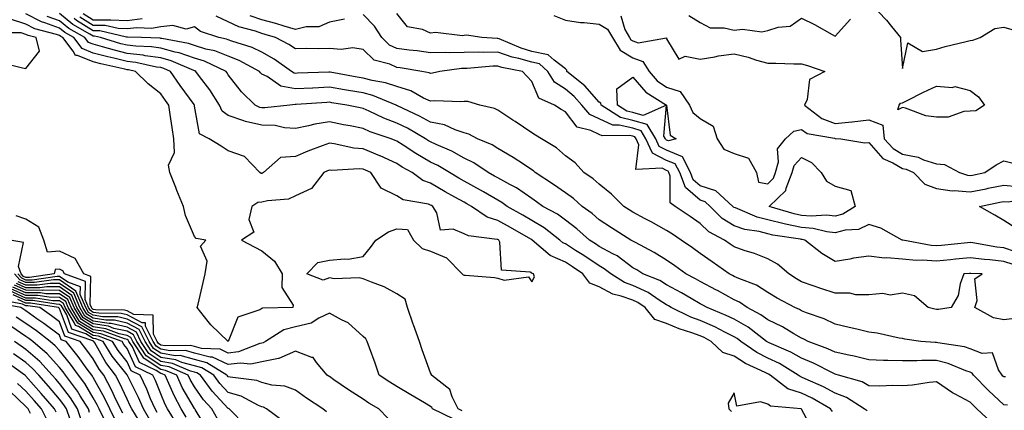
# Model space of a CAD drawing. Units: inches. Extents: x 950003 to 952643, y 7279418 to 7282058.
# Drawn here: x 951146 to 951438, y 7280202 to 7280317 of the extents above; entities that cross this region are included whole.
import ezdxf

# ---------------------------------------------------------------- set-up
doc = ezdxf.new("R2010")
doc.units = ezdxf.units.IN
doc.header["$MEASUREMENT"] = 0
doc.layers.add('Contour_95007279', color=7, linetype='Continuous', true_color=0x2788a4)

msp = doc.modelspace()

# ---------------------------------------------------------------- linework, layer by layer
at = {"layer": 'Contour_95007279'}
for points in [[(951398.65, 7280321.92, 3156), (951403.23, 7280317.1, 3156), (951404.71, 7280315.26, 3156), (951407.44, 7280311.92, 3156), (951407.42, 7280311.29, 3156), (951408.05, 7280302.81, 3156), (951409.59, 7280310.38, 3156), (951413.91, 7280307.78, 3156), (951418.05, 7280308.49, 3156), (951420.68, 7280309.29, 3156), (951426.93, 7280310.8, 3156), (951428.05, 7280311.11, 3156), (951428.83, 7280311.14, 3156), (951431.08, 7280311.92, 3156), (951435.39, 7280314.58, 3156), (951438.05, 7280315.05, 3156), (951440.41, 7280314.28, 3156)], [(951387.29, 7280201.16, 3161), (951386.7, 7280201.92, 3161), (951381.26, 7280205.13, 3161), (951378.05, 7280206.64, 3161), (951374.05, 7280207.92, 3161), (951368.73, 7280211.92, 3161), (951368.31, 7280212.18, 3161), (951368.05, 7280212.31, 3161), (951367.25, 7280212.72, 3161), (951361.5, 7280215.37, 3161), (951358.05, 7280217.59, 3161), (951354.75, 7280218.62, 3161), (951351.31, 7280221.92, 3161), (951349.17, 7280223.04, 3161), (951348.05, 7280223.54, 3161), (951345.51, 7280224.46, 3161), (951341.75, 7280225.62, 3161), (951338.05, 7280227.2, 3161), (951334.58, 7280228.45, 3161), (951331.69, 7280231.92, 3161), (951329.54, 7280233.41, 3161), (951328.05, 7280234.12, 3161), (951324.61, 7280235.36, 3161), (951322.09, 7280235.96, 3161), (951318.05, 7280238.1, 3161), (951315.32, 7280239.19, 3161), (951313.18, 7280241.92, 3161), (951310.14, 7280244.01, 3161), (951308.05, 7280245.35, 3161), (951303.5, 7280247.37, 3161), (951298.22, 7280251.92, 3161), (951298.13, 7280252, 3161), (951298.05, 7280252.04, 3161), (951297.78, 7280252.19, 3161), (951291.78, 7280255.65, 3161), (951288.05, 7280257.78, 3161), (951284.89, 7280258.76, 3161), (951280.17, 7280261.92, 3161), (951278.84, 7280262.71, 3161), (951278.05, 7280263.13, 3161), (951275.29, 7280264.68, 3161), (951272.41, 7280266.28, 3161), (951268.05, 7280268.82, 3161), (951265.76, 7280269.63, 3161), (951262.64, 7280271.92, 3161), (951259.68, 7280273.55, 3161), (951258.05, 7280274.6, 3161), (951253.07, 7280276.9, 3161), (951253.04, 7280276.91, 3161), (951248.05, 7280279, 3161), (951245.33, 7280279.2, 3161), (951239.47, 7280280.5, 3161), (951238.05, 7280280.64, 3161), (951235.96, 7280279.83, 3161), (951231.65, 7280278.32, 3161), (951228.05, 7280276.73, 3161), (951223.59, 7280276.38, 3161), (951218.5, 7280271.92, 3161), (951218.22, 7280271.75, 3161), (951218.05, 7280271.71, 3161), (951217.83, 7280271.7, 3161), (951217.39, 7280271.92, 3161), (951212.85, 7280276.72, 3161), (951208.05, 7280278.41, 3161), (951205.94, 7280279.81, 3161), (951202.38, 7280281.92, 3161), (951199.51, 7280283.38, 3161), (951198.05, 7280291.58, 3161), (951198.02, 7280291.89, 3161), (951198.01, 7280291.92, 3161), (951197.91, 7280292.06, 3161), (951193.85, 7280297.72, 3161), (951190.9, 7280301.92, 3161), (951188.92, 7280302.79, 3161), (951188.05, 7280303.02, 3161), (951186.77, 7280303.2, 3161), (951180.66, 7280304.53, 3161), (951178.05, 7280304.83, 3161), (951174.17, 7280305.8, 3161), (951172.33, 7280306.2, 3161), (951168.05, 7280307.35, 3161), (951164.79, 7280308.66, 3161), (951162.28, 7280311.92, 3161), (951159.56, 7280313.43, 3161), (951158.05, 7280314.69, 3161), (951153.67, 7280316.3, 3161), (951152.69, 7280316.56, 3161), (951148.05, 7280318.94, 3161)], [(951397.49, 7280201.36, 3160), (951396.6, 7280201.92, 3160), (951391.41, 7280205.28, 3160), (951388.05, 7280206.61, 3160), (951384.63, 7280208.5, 3160), (951379.11, 7280210.86, 3160), (951378.05, 7280211.35, 3160), (951377.62, 7280211.49, 3160), (951377.05, 7280211.92, 3160), (951371.49, 7280215.36, 3160), (951368.05, 7280217, 3160), (951364.81, 7280218.68, 3160), (951360.09, 7280221.92, 3160), (951358.94, 7280222.81, 3160), (951358.05, 7280223.31, 3160), (951355.29, 7280224.68, 3160), (951352.36, 7280226.23, 3160), (951348.05, 7280228.13, 3160), (951345.27, 7280229.14, 3160), (951339.43, 7280231.92, 3160), (951338.57, 7280232.44, 3160), (951338.05, 7280232.71, 3160), (951335.87, 7280234.1, 3160), (951332.54, 7280236.41, 3160), (951328.05, 7280238.52, 3160), (951325.55, 7280239.42, 3160), (951321.51, 7280241.92, 3160), (951319.57, 7280243.44, 3160), (951318.05, 7280244.28, 3160), (951313.5, 7280247.37, 3160), (951311.07, 7280248.9, 3160), (951308.05, 7280250.84, 3160), (951307.3, 7280251.17, 3160), (951306.43, 7280251.92, 3160), (951301.74, 7280255.61, 3160), (951298.05, 7280257.78, 3160), (951295.42, 7280259.29, 3160), (951290.8, 7280261.92, 3160), (951289.21, 7280263.08, 3160), (951288.05, 7280263.74, 3160), (951283.76, 7280266.21, 3160), (951282.86, 7280266.73, 3160), (951278.05, 7280269.35, 3160), (951276.4, 7280270.27, 3160), (951273.64, 7280271.92, 3160), (951270.17, 7280274.04, 3160), (951268.05, 7280275.05, 3160), (951263.68, 7280277.55, 3160), (951259.96, 7280280.01, 3160), (951258.05, 7280281.23, 3160), (951257.58, 7280281.45, 3160), (951256.37, 7280281.92, 3160), (951250.18, 7280284.05, 3160), (951248.05, 7280284.98, 3160), (951244.22, 7280285.75, 3160), (951242.26, 7280286.13, 3160), (951238.05, 7280286.99, 3160), (951233.72, 7280286.25, 3160), (951231.88, 7280285.75, 3160), (951228.05, 7280284.97, 3160), (951224.77, 7280285.2, 3160), (951221.97, 7280285.84, 3160), (951218.05, 7280286.03, 3160), (951213.17, 7280287.04, 3160), (951212.69, 7280287.28, 3160), (951208.05, 7280288.89, 3160), (951206.29, 7280290.16, 3160), (951205.43, 7280291.92, 3160), (951202.61, 7280296.48, 3160), (951199.56, 7280300.41, 3160), (951198.43, 7280301.92, 3160), (951198.17, 7280302.04, 3160), (951198.05, 7280302.08, 3160), (951197.81, 7280302.16, 3160), (951191.18, 7280305.05, 3160), (951188.05, 7280305.91, 3160), (951183.41, 7280306.56, 3160), (951182.82, 7280306.69, 3160), (951178.05, 7280307.24, 3160), (951174.3, 7280308.17, 3160), (951170.74, 7280309.23, 3160), (951168.05, 7280309.96, 3160), (951166.65, 7280310.52, 3160), (951165.57, 7280311.92, 3160), (951160.75, 7280314.62, 3160), (951158.05, 7280316.86, 3160), (951154.35, 7280318.22, 3160)], [(951434.24, 7280198.11, 3159), (951430.09, 7280201.92, 3159), (951429.04, 7280202.91, 3159), (951428.05, 7280203.92, 3159), (951423.63, 7280206.34, 3159), (951422.85, 7280206.72, 3159), (951418.05, 7280209.95, 3159), (951415.91, 7280209.78, 3159), (951410.96, 7280209.01, 3159), (951408.05, 7280208.8, 3159), (951405.03, 7280208.9, 3159), (951401.28, 7280208.69, 3159), (951398.05, 7280208.78, 3159), (951396.05, 7280209.92, 3159), (951389.08, 7280211.92, 3159), (951388.29, 7280212.16, 3159), (951388.05, 7280212.21, 3159), (951387.49, 7280212.48, 3159), (951381.59, 7280215.46, 3159), (951378.05, 7280216.92, 3159), (951374.88, 7280218.75, 3159), (951368.48, 7280221.49, 3159), (951368.05, 7280221.7, 3159), (951367.9, 7280221.77, 3159), (951367.69, 7280221.92, 3159), (951362.24, 7280226.11, 3159), (951358.05, 7280228.48, 3159), (951355.76, 7280229.63, 3159), (951350.11, 7280231.92, 3159), (951348.79, 7280232.66, 3159), (951348.05, 7280233.06, 3159), (951345.32, 7280234.65, 3159), (951342.48, 7280236.35, 3159), (951338.05, 7280238.7, 3159), (951336.08, 7280239.95, 3159), (951331.03, 7280241.92, 3159), (951329.21, 7280243.08, 3159), (951328.05, 7280243.72, 3159), (951323.36, 7280247.23, 3159), (951322.15, 7280247.82, 3159), (951318.05, 7280250.08, 3159), (951316.96, 7280250.83, 3159), (951315.23, 7280251.92, 3159), (951311.45, 7280255.32, 3159), (951308.05, 7280257.83, 3159), (951305.73, 7280259.6, 3159), (951301.39, 7280261.92, 3159), (951299.45, 7280263.32, 3159), (951298.05, 7280264.23, 3159), (951293.53, 7280267.4, 3159), (951291.59, 7280268.38, 3159), (951288.05, 7280270.34, 3159), (951287.04, 7280270.91, 3159), (951285.16, 7280271.92, 3159), (951280.91, 7280274.78, 3159), (951278.05, 7280276.16, 3159), (951274.38, 7280278.25, 3159), (951269.76, 7280280.21, 3159), (951268.05, 7280281.02, 3159), (951267.47, 7280281.34, 3159), (951266.6, 7280281.92, 3159), (951261.18, 7280285.05, 3159), (951258.05, 7280286.6, 3159), (951254.2, 7280288.07, 3159), (951249.84, 7280290.13, 3159), (951248.05, 7280290.9, 3159), (951247.21, 7280291.08, 3159), (951243.24, 7280291.92, 3159), (951238.75, 7280292.62, 3159), (951238.05, 7280292.75, 3159), (951237.27, 7280292.7, 3159), (951228.21, 7280292.08, 3159), (951228.05, 7280292.07, 3159), (951227.86, 7280292.11, 3159), (951226.36, 7280291.92, 3159), (951218.9, 7280291.07, 3159), (951218.05, 7280291.12, 3159), (951217.39, 7280291.26, 3159), (951216.09, 7280291.92, 3159), (951212.03, 7280295.9, 3159), (951208.05, 7280300.91, 3159), (951207.68, 7280301.55, 3159), (951207.4, 7280301.92, 3159), (951201.04, 7280304.91, 3159), (951198.05, 7280305.81, 3159), (951193.54, 7280307.41, 3159), (951192.34, 7280307.63, 3159), (951188.05, 7280308.8, 3159), (951185.32, 7280309.19, 3159), (951180.62, 7280309.35, 3159), (951178.05, 7280309.64, 3159), (951176.23, 7280310.1, 3159), (951170.14, 7280311.92, 3159), (951168.44, 7280312.31, 3159), (951168.05, 7280312.32, 3159), (951167.01, 7280312.96, 3159), (951161.93, 7280315.8, 3159), (951158.05, 7280319.03, 3159)], [(951182.52, 7280317.45, 3156), (951178.05, 7280316.94, 3156), (951173.22, 7280317.09, 3156), (951172.93, 7280317.04, 3156), (951168.05, 7280317.13, 3156), (951165.08, 7280318.95, 3156)], [(951441.22, 7280228.75, 3156), (951438.05, 7280228.31, 3156), (951435, 7280228.87, 3156), (951429.46, 7280231.92, 3156), (951430.15, 7280234.02, 3156), (951429.48, 7280240.49, 3156), (951431.68, 7280241.92, 3156), (951428.21, 7280242.08, 3156), (951428.05, 7280242.1, 3156), (951427.89, 7280242.08, 3156), (951426.16, 7280241.92, 3156), (951425.15, 7280239.02, 3156), (951424.48, 7280235.49, 3156), (951422.46, 7280231.92, 3156), (951418.64, 7280231.33, 3156), (951418.05, 7280231.36, 3156), (951417.58, 7280231.45, 3156), (951415.62, 7280231.92, 3156), (951411.6, 7280235.47, 3156), (951408.05, 7280236.18, 3156), (951404.31, 7280235.66, 3156), (951402.2, 7280236.07, 3156), (951398.05, 7280235.76, 3156), (951394.2, 7280235.77, 3156), (951392.35, 7280236.22, 3156), (951388.05, 7280236.23, 3156), (951383.76, 7280237.63, 3156), (951381.56, 7280238.41, 3156), (951378.05, 7280239.61, 3156), (951376.57, 7280240.44, 3156), (951374.3, 7280241.92, 3156), (951370.93, 7280244.8, 3156), (951368.05, 7280246.41, 3156), (951364.09, 7280247.96, 3156), (951361.07, 7280248.9, 3156), (951358.05, 7280249.96, 3156), (951356.9, 7280250.77, 3156), (951355.27, 7280251.92, 3156), (951350.54, 7280254.41, 3156), (951348.05, 7280256.9, 3156), (951345.06, 7280258.93, 3156), (951340.63, 7280261.92, 3156), (951339.08, 7280262.95, 3156), (951339.13, 7280270.84, 3156), (951338.73, 7280271.92, 3156), (951338.5, 7280272.37, 3156), (951338.05, 7280272.55, 3156), (951336.75, 7280273.22, 3156), (951328.97, 7280272.84, 3156), (951329.86, 7280280.11, 3156), (951329.05, 7280281.92, 3156), (951328.67, 7280282.55, 3156), (951328.05, 7280282.72, 3156), (951327.01, 7280282.96, 3156), (951318.91, 7280282.78, 3156), (951318.05, 7280283.17, 3156), (951315.6, 7280284.37, 3156), (951311.55, 7280285.42, 3156), (951308.05, 7280289.91, 3156), (951306.8, 7280290.67, 3156), (951304.81, 7280291.92, 3156), (951300.14, 7280294.01, 3156), (951298.05, 7280298.93, 3156), (951296.62, 7280300.49, 3156), (951295.31, 7280301.92, 3156), (951289.21, 7280303.08, 3156), (951288.05, 7280303.5, 3156), (951286.5, 7280303.47, 3156), (951278.94, 7280302.81, 3156), (951278.05, 7280302.79, 3156), (951277.2, 7280302.77, 3156), (951270.81, 7280301.92, 3156), (951268.59, 7280301.38, 3156), (951268.05, 7280301.33, 3156), (951267.65, 7280301.52, 3156), (951265.44, 7280301.92, 3156), (951259.05, 7280302.92, 3156), (951258.05, 7280303.05, 3156), (951255.96, 7280304.01, 3156), (951251.36, 7280305.23, 3156), (951248.05, 7280308.41, 3156), (951245.01, 7280308.88, 3156), (951241.57, 7280308.4, 3156), (951238.05, 7280308.72, 3156), (951234.76, 7280308.63, 3156), (951231.32, 7280308.65, 3156), (951228.05, 7280308.55, 3156), (951226.05, 7280309.92, 3156), (951222.07, 7280311.92, 3156), (951219.01, 7280312.88, 3156), (951218.05, 7280313.13, 3156), (951216.17, 7280313.8, 3156), (951211.21, 7280315.08, 3156), (951208.05, 7280316.62, 3156), (951204.44, 7280318.31, 3156)], [(951242.57, 7280317.4, 3155), (951238.05, 7280316.49, 3155), (951234.9, 7280315.07, 3155), (951231.21, 7280315.08, 3155), (951228.05, 7280314.34, 3155), (951224.66, 7280315.31, 3155), (951222.2, 7280316.07, 3155), (951218.05, 7280317.17, 3155), (951214.55, 7280318.42, 3155)], [(951440.83, 7280244.7, 3155), (951438.05, 7280245.64, 3155), (951433.89, 7280246.08, 3155), (951432.28, 7280246.15, 3155), (951428.05, 7280246.66, 3155), (951423.73, 7280246.24, 3155), (951422.23, 7280246.1, 3155), (951418.05, 7280245.71, 3155), (951413.99, 7280245.98, 3155), (951412.04, 7280245.91, 3155), (951408.05, 7280246.26, 3155), (951403.32, 7280246.65, 3155), (951402.67, 7280246.54, 3155), (951398.05, 7280247.2, 3155), (951393.43, 7280246.54, 3155), (951392.43, 7280246.3, 3155), (951388.05, 7280245.57, 3155), (951384.05, 7280247.92, 3155), (951379.02, 7280251.92, 3155), (951378.25, 7280252.12, 3155), (951378.05, 7280252.13, 3155), (951377.79, 7280252.18, 3155), (951369.56, 7280253.43, 3155), (951368.05, 7280253.8, 3155), (951365.53, 7280254.44, 3155), (951361.23, 7280255.1, 3155), (951358.05, 7280256.18, 3155), (951354.51, 7280258.38, 3155), (951350.96, 7280261.92, 3155), (951349.45, 7280263.32, 3155), (951348.05, 7280263.78, 3155), (951343.61, 7280267.48, 3155), (951341.95, 7280271.92, 3155), (951340.64, 7280274.51, 3155), (951338.05, 7280275.56, 3155), (951333.83, 7280277.7, 3155), (951331.93, 7280281.92, 3155), (951330.47, 7280284.34, 3155), (951328.05, 7280285.06, 3155), (951323.96, 7280286.01, 3155), (951322.09, 7280285.96, 3155), (951318.05, 7280287.82, 3155), (951315.3, 7280289.17, 3155), (951312.91, 7280291.92, 3155), (951310.61, 7280294.48, 3155), (951308.05, 7280296.62, 3155), (951304.84, 7280298.71, 3155), (951302.81, 7280301.92, 3155), (951300.32, 7280304.19, 3155), (951298.05, 7280304.65, 3155), (951294.26, 7280305.71, 3155), (951292.23, 7280306.1, 3155), (951288.05, 7280307.6, 3155), (951283.65, 7280307.52, 3155), (951282.39, 7280307.58, 3155), (951278.05, 7280307.5, 3155), (951273.54, 7280307.41, 3155), (951272.46, 7280307.51, 3155), (951268.05, 7280307.4, 3155), (951264.09, 7280307.96, 3155), (951261.75, 7280308.22, 3155), (951258.05, 7280308.72, 3155), (951255.85, 7280309.72, 3155), (951253.61, 7280311.92, 3155), (951251.43, 7280315.3, 3155), (951248.05, 7280318.75, 3155)], [(951441.52, 7280248.45, 3154), (951438.05, 7280249.63, 3154), (951435.98, 7280249.85, 3154), (951428.85, 7280251.12, 3154), (951428.05, 7280251.21, 3154), (951427.27, 7280251.14, 3154), (951419.59, 7280250.38, 3154), (951418.05, 7280250.23, 3154), (951416.47, 7280250.34, 3154), (951408.1, 7280251.87, 3154), (951408.05, 7280251.88, 3154), (951408.01, 7280251.88, 3154), (951407.9, 7280251.92, 3154), (951401.59, 7280255.46, 3154), (951398.05, 7280256.54, 3154), (951394.92, 7280255.05, 3154), (951391.01, 7280254.88, 3154), (951388.05, 7280254.11, 3154), (951385.59, 7280254.38, 3154), (951381.55, 7280255.42, 3154), (951378.05, 7280255.69, 3154), (951373.28, 7280256.69, 3154), (951372.87, 7280256.74, 3154), (951368.05, 7280257.92, 3154), (951364.87, 7280258.74, 3154), (951358.5, 7280261.47, 3154), (951358.05, 7280261.63, 3154), (951357.86, 7280261.73, 3154), (951357.68, 7280261.92, 3154), (951352.68, 7280266.55, 3154), (951348.05, 7280268.06, 3154), (951345.95, 7280269.82, 3154), (951345.16, 7280271.92, 3154), (951342.78, 7280276.65, 3154), (951338.05, 7280278.56, 3154), (951335.82, 7280279.69, 3154), (951334.82, 7280281.92, 3154), (951332.28, 7280286.15, 3154), (951328.05, 7280287.41, 3154), (951324.39, 7280288.26, 3154), (951318.62, 7280291.92, 3154), (951318.6, 7280292.47, 3154), (951318.05, 7280292.8, 3154), (951313.76, 7280297.63, 3154), (951308.51, 7280301.92, 3154), (951308.45, 7280302.32, 3154), (951308.05, 7280302.63, 3154), (951304.75, 7280305.22, 3154), (951302.97, 7280306.84, 3154), (951298.05, 7280307.85, 3154), (951294.88, 7280308.75, 3154), (951288.4, 7280311.57, 3154), (951288.05, 7280311.7, 3154), (951287.82, 7280311.69, 3154), (951283.23, 7280311.92, 3154), (951278.73, 7280312.6, 3154), (951278.05, 7280312.5, 3154), (951277.56, 7280312.41, 3154), (951269.55, 7280313.42, 3154), (951268.05, 7280313.28, 3154), (951265.63, 7280314.34, 3154), (951261.23, 7280315.1, 3154), (951258.05, 7280319.08, 3154)], [(951304.58, 7280318.45, 3154), (951308.05, 7280317.1, 3154), (951312.5, 7280316.37, 3154), (951313.58, 7280316.39, 3154), (951318.05, 7280315.87, 3154), (951320.56, 7280314.43, 3154), (951322.03, 7280311.92, 3154), (951324.31, 7280308.18, 3154), (951328.05, 7280305.95, 3154), (951330.98, 7280304.85, 3154), (951332.84, 7280301.92, 3154), (951335.29, 7280299.16, 3154), (951338.05, 7280297.23, 3154), (951342.09, 7280295.96, 3154), (951344.88, 7280291.92, 3154), (951345.84, 7280289.71, 3154), (951348.05, 7280287.96, 3154), (951351.84, 7280285.71, 3154), (951353.01, 7280281.92, 3154), (951354.99, 7280278.86, 3154), (951358.05, 7280277.58, 3154), (951362.34, 7280276.21, 3154), (951364.7, 7280271.92, 3154), (951365.26, 7280269.13, 3154), (951368.05, 7280268.65, 3154), (951369.71, 7280270.26, 3154), (951370.38, 7280271.92, 3154), (951371.27, 7280275.14, 3154), (951370.99, 7280278.98, 3154), (951373.3, 7280281.92, 3154), (951375.78, 7280284.19, 3154), (951378.05, 7280284.68, 3154), (951379.69, 7280283.56, 3154), (951387.88, 7280282.09, 3154), (951388.05, 7280282.03, 3154), (951388.17, 7280282.04, 3154), (951389.69, 7280281.92, 3154), (951396.87, 7280280.74, 3154), (951398.05, 7280280.88, 3154), (951402.22, 7280276.09, 3154), (951405.16, 7280274.81, 3154), (951408.05, 7280273.15, 3154), (951409.08, 7280272.95, 3154), (951411.23, 7280271.92, 3154), (951414.62, 7280268.49, 3154), (951418.05, 7280267.26, 3154), (951422.7, 7280266.57, 3154), (951423.33, 7280266.64, 3154), (951428.05, 7280266.2, 3154), (951432.81, 7280267.16, 3154), (951433.41, 7280267.28, 3154), (951438.05, 7280268.22, 3154), (951442.12, 7280267.85, 3154)], [(951324.5, 7280318.37, 3155), (951325.67, 7280314.3, 3155), (951327.07, 7280311.92, 3155), (951327.44, 7280311.31, 3155), (951328.05, 7280310.94, 3155), (951329.6, 7280310.37, 3155), (951338, 7280311.87, 3155), (951338.05, 7280311.55, 3155), (951341.68, 7280305.55, 3155), (951343.55, 7280306.42, 3155), (951348.05, 7280305.58, 3155), (951352.38, 7280306.25, 3155), (951353.44, 7280306.53, 3155), (951358.05, 7280307.08, 3155), (951362.29, 7280306.16, 3155), (951364.71, 7280305.26, 3155), (951368.05, 7280304.33, 3155), (951370.46, 7280304.33, 3155), (951375.83, 7280304.14, 3155), (951378.05, 7280304.14, 3155), (951379.82, 7280303.69, 3155), (951384.94, 7280301.92, 3155), (951380.46, 7280299.51, 3155), (951379.71, 7280293.58, 3155), (951378.96, 7280291.92, 3155), (951384.08, 7280287.95, 3155), (951388.05, 7280286.48, 3155), (951393.03, 7280286.94, 3155), (951393.08, 7280286.95, 3155), (951398.05, 7280287.6, 3155), (951402.16, 7280286.03, 3155), (951402.62, 7280281.92, 3155), (951405.21, 7280279.08, 3155), (951408.05, 7280277.44, 3155), (951412.63, 7280276.5, 3155), (951414.23, 7280275.74, 3155), (951418.05, 7280274.51, 3155), (951420.51, 7280274.38, 3155), (951424.88, 7280271.92, 3155), (951427.26, 7280271.13, 3155), (951428.05, 7280271.05, 3155), (951428.77, 7280271.2, 3155), (951432.39, 7280271.92, 3155), (951435.74, 7280274.23, 3155), (951438.05, 7280275.37, 3155), (951440.86, 7280274.73, 3155)], [(951344.62, 7280318.49, 3156), (951348.05, 7280316.4, 3156), (951350.98, 7280314.85, 3156), (951355.11, 7280314.86, 3156), (951358.05, 7280314.11, 3156), (951360.54, 7280314.41, 3156), (951366.34, 7280313.63, 3156), (951368.05, 7280314.02, 3156), (951371.17, 7280315.04, 3156), (951374.67, 7280315.3, 3156), (951378.05, 7280317.73, 3156), (951381.94, 7280315.81, 3156), (951387.16, 7280312.81, 3156), (951388.05, 7280312.32, 3156), (951392.6, 7280317.37, 3156)], [(951277.47, 7280201.34, 3162), (951276.29, 7280201.92, 3162), (951274.47, 7280205.5, 3162), (951273.82, 7280207.69, 3162), (951268.35, 7280211.92, 3162), (951268.3, 7280212.17, 3162), (951268.05, 7280212.58, 3162), (951265.6, 7280219.47, 3162), (951264.73, 7280221.92, 3162), (951262.98, 7280226.85, 3162), (951262.89, 7280227.08, 3162), (951261.17, 7280231.92, 3162), (951260.53, 7280234.4, 3162), (951258.05, 7280236.03, 3162), (951254.25, 7280238.12, 3162), (951250.52, 7280239.45, 3162), (951248.05, 7280240.51, 3162), (951246.9, 7280240.77, 3162), (951239.46, 7280240.51, 3162), (951238.05, 7280240.72, 3162), (951236.2, 7280240.07, 3162), (951231.34, 7280241.92, 3162), (951234.64, 7280245.33, 3162), (951238.05, 7280245.97, 3162), (951242.56, 7280246.43, 3162), (951243.67, 7280246.3, 3162), (951248.05, 7280247.05, 3162), (951250.25, 7280249.72, 3162), (951251.85, 7280251.92, 3162), (951255.54, 7280254.43, 3162), (951258.05, 7280255.32, 3162), (951261.17, 7280255.04, 3162), (951262.97, 7280251.92, 3162), (951265.56, 7280249.43, 3162), (951268.05, 7280248.62, 3162), (951272.79, 7280246.66, 3162), (951277.42, 7280241.92, 3162), (951277.76, 7280241.63, 3162), (951278.05, 7280241.56, 3162), (951278.46, 7280241.51, 3162), (951286.98, 7280240.85, 3162), (951288.05, 7280240.7, 3162), (951289.86, 7280240.11, 3162), (951297.15, 7280241.02, 3162), (951298.05, 7280239.56, 3162), (951298.91, 7280241.06, 3162), (951298.63, 7280241.92, 3162), (951298.18, 7280242.05, 3162), (951298.05, 7280242.15, 3162), (951297.57, 7280242.4, 3162), (951289.13, 7280243, 3162), (951288.64, 7280251.33, 3162), (951288.33, 7280251.92, 3162), (951288.16, 7280252.03, 3162), (951288.05, 7280252.09, 3162), (951287.82, 7280252.15, 3162), (951279.29, 7280253.16, 3162), (951278.05, 7280253.83, 3162), (951274.79, 7280255.18, 3162), (951270.97, 7280254.84, 3162), (951269.96, 7280260.01, 3162), (951268.78, 7280261.92, 3162), (951268.31, 7280262.18, 3162), (951268.05, 7280262.33, 3162), (951267.42, 7280262.55, 3162), (951259.95, 7280263.82, 3162), (951258.05, 7280265.03, 3162), (951253.41, 7280267.28, 3162), (951250.34, 7280271.92, 3162), (951248.8, 7280272.67, 3162), (951248.05, 7280272.98, 3162), (951246.9, 7280273.07, 3162), (951238.72, 7280272.59, 3162), (951238.05, 7280272.65, 3162), (951237.52, 7280272.45, 3162), (951236.4, 7280271.92, 3162), (951232.76, 7280267.21, 3162), (951228.05, 7280265.05, 3162), (951225.91, 7280264.06, 3162), (951219.74, 7280263.61, 3162), (951218.05, 7280263.16, 3162), (951216.87, 7280263.1, 3162), (951215.01, 7280261.92, 3162), (951214.2, 7280258.07, 3162), (951215.65, 7280254.32, 3162), (951212, 7280251.92, 3162), (951215.99, 7280249.86, 3162), (951218.05, 7280248.8, 3162), (951221.81, 7280245.68, 3162), (951224.09, 7280241.92, 3162), (951223.98, 7280237.85, 3162), (951227.34, 7280232.63, 3162), (951227.22, 7280231.92, 3162), (951218.23, 7280231.74, 3162), (951218.05, 7280231.67, 3162), (951217.42, 7280231.29, 3162), (951210.9, 7280229.07, 3162), (951208.06, 7280221.93, 3162), (951208.05, 7280221.92, 3162), (951202.94, 7280226.81, 3162), (951202.15, 7280227.82, 3162), (951198.84, 7280231.92, 3162), (951199.1, 7280232.97, 3162), (951200.58, 7280239.39, 3162), (951201.25, 7280241.92, 3162), (951201.83, 7280245.7, 3162), (951199.87, 7280250.1, 3162), (951201.45, 7280251.92, 3162), (951198.58, 7280252.45, 3162), (951198.05, 7280253.03, 3162), (951195.35, 7280259.22, 3162), (951194.82, 7280261.92, 3162), (951192.78, 7280266.65, 3162), (951192.48, 7280267.49, 3162), (951190.76, 7280271.92, 3162), (951190.31, 7280274.18, 3162), (951192.13, 7280277.84, 3162), (951191.92, 7280281.92, 3162), (951191.47, 7280285.34, 3162), (951190.84, 7280289.13, 3162), (951190.44, 7280291.92, 3162), (951189.45, 7280293.32, 3162), (951188.05, 7280295.31, 3162), (951184.32, 7280298.19, 3162), (951180.56, 7280301.92, 3162), (951178.5, 7280302.37, 3162), (951178.05, 7280302.42, 3162), (951177.39, 7280302.58, 3162), (951170.28, 7280304.15, 3162), (951168.05, 7280304.74, 3162), (951163.33, 7280306.64, 3162), (951162.78, 7280306.65, 3162), (951162.11, 7280307.86, 3162), (951158.98, 7280311.92, 3162), (951158.38, 7280312.25, 3162), (951158.05, 7280312.53, 3162), (951157.08, 7280312.89, 3162), (951150.69, 7280314.56, 3162), (951148.05, 7280315.9, 3162), (951143.47, 7280317.34, 3162)], [(951439.18, 7280203.05, 3158), (951438.05, 7280203.1, 3158), (951433.51, 7280207.38, 3158), (951429.08, 7280211.92, 3158), (951428.66, 7280212.53, 3158), (951428.05, 7280212.77, 3158), (951426.79, 7280213.18, 3158), (951421.54, 7280215.41, 3158), (951418.05, 7280216.29, 3158), (951413.7, 7280216.27, 3158), (951412.27, 7280216.14, 3158), (951408.05, 7280216.13, 3158), (951403.66, 7280216.31, 3158), (951402.39, 7280216.26, 3158), (951398.05, 7280216.48, 3158), (951393.7, 7280217.57, 3158), (951392.13, 7280217.84, 3158), (951388.05, 7280218.73, 3158), (951385.88, 7280219.75, 3158), (951379.99, 7280221.92, 3158), (951378.73, 7280222.6, 3158), (951378.05, 7280222.88, 3158), (951375.8, 7280224.17, 3158), (951372.39, 7280226.26, 3158), (951368.05, 7280228.32, 3158), (951365.97, 7280229.84, 3158), (951361.9, 7280231.92, 3158), (951359.64, 7280233.51, 3158), (951358.05, 7280234.24, 3158), (951353.12, 7280236.99, 3158), (951352.84, 7280237.13, 3158), (951348.05, 7280239.67, 3158), (951346.62, 7280240.49, 3158), (951343.8, 7280241.92, 3158), (951340.45, 7280244.32, 3158), (951338.05, 7280245.99, 3158), (951334.38, 7280248.25, 3158), (951328.79, 7280251.18, 3158), (951328.05, 7280251.59, 3158), (951327.85, 7280251.72, 3158), (951327.46, 7280251.92, 3158), (951321.7, 7280255.57, 3158), (951318.05, 7280257.96, 3158), (951315.95, 7280259.82, 3158), (951313.02, 7280261.92, 3158), (951310.43, 7280264.3, 3158), (951308.05, 7280265.95, 3158), (951304.56, 7280268.43, 3158), (951299.12, 7280271.92, 3158), (951298.56, 7280272.43, 3158), (951298.05, 7280272.77, 3158), (951295.57, 7280274.4, 3158), (951292.57, 7280276.44, 3158), (951288.05, 7280279.05, 3158), (951286.28, 7280280.15, 3158), (951282.01, 7280281.92, 3158), (951279.43, 7280283.3, 3158), (951278.05, 7280283.75, 3158), (951275.4, 7280284.57, 3158), (951272.18, 7280286.05, 3158), (951268.05, 7280286.88, 3158), (951264.8, 7280288.67, 3158), (951258.24, 7280291.73, 3158), (951258.05, 7280291.82, 3158), (951257.98, 7280291.85, 3158), (951257.84, 7280291.92, 3158), (951250.93, 7280294.8, 3158), (951248.05, 7280295.55, 3158), (951243.68, 7280296.29, 3158), (951242.58, 7280296.45, 3158), (951238.05, 7280297.24, 3158), (951233.11, 7280296.98, 3158), (951233, 7280296.97, 3158), (951228.05, 7280296.7, 3158), (951223.69, 7280297.56, 3158), (951219.6, 7280300.37, 3158), (951218.05, 7280301.1, 3158), (951217.64, 7280301.51, 3158), (951217.3, 7280301.92, 3158), (951211.3, 7280305.17, 3158), (951208.05, 7280306.4, 3158), (951204.09, 7280307.96, 3158), (951201.46, 7280308.51, 3158), (951198.05, 7280309.54, 3158), (951196.29, 7280310.16, 3158), (951188.35, 7280311.62, 3158), (951188.05, 7280311.7, 3158), (951187.85, 7280311.72, 3158), (951182.32, 7280311.92, 3158), (951178.21, 7280312.08, 3158), (951178.05, 7280312.06, 3158), (951177.9, 7280312.07, 3158), (951170.01, 7280313.88, 3158), (951168.05, 7280313.92, 3158), (951163.1, 7280316.97, 3158), (951162.4, 7280317.57, 3158)], [(951438.56, 7280211.41, 3157), (951438.05, 7280211.43, 3157), (951437.8, 7280211.67, 3157), (951437.56, 7280211.92, 3157), (951436.46, 7280213.51, 3157), (951434.7, 7280218.57, 3157), (951431.62, 7280218.35, 3157), (951428.05, 7280219.74, 3157), (951426.42, 7280220.29, 3157), (951418.51, 7280221.46, 3157), (951418.05, 7280221.58, 3157), (951417.71, 7280221.58, 3157), (951413.43, 7280221.92, 3157), (951408.74, 7280222.61, 3157), (951408.05, 7280222.75, 3157), (951407.04, 7280222.93, 3157), (951400.45, 7280224.32, 3157), (951398.05, 7280224.7, 3157), (951394.42, 7280225.55, 3157), (951392.2, 7280226.07, 3157), (951388.05, 7280227.04, 3157), (951384.78, 7280228.65, 3157), (951379.59, 7280230.38, 3157), (951378.05, 7280230.99, 3157), (951377.46, 7280231.33, 3157), (951376.07, 7280231.92, 3157), (951370.83, 7280234.7, 3157), (951368.05, 7280236.46, 3157), (951364.74, 7280238.61, 3157), (951359.45, 7280240.52, 3157), (951358.05, 7280241.16, 3157), (951357.56, 7280241.43, 3157), (951356.62, 7280241.92, 3157), (951351.58, 7280245.45, 3157), (951348.05, 7280247.94, 3157), (951345.73, 7280249.6, 3157), (951342.34, 7280251.92, 3157), (951339.78, 7280253.65, 3157), (951338.05, 7280254.82, 3157), (951333.45, 7280257.32, 3157), (951331.74, 7280258.23, 3157), (951328.05, 7280260.2, 3157), (951327, 7280260.87, 3157), (951325.39, 7280261.92, 3157), (951321.72, 7280265.59, 3157), (951318.05, 7280268.51, 3157), (951316.26, 7280270.13, 3157), (951313.5, 7280271.92, 3157), (951310.91, 7280274.78, 3157), (951308.05, 7280276.87, 3157), (951305.38, 7280279.25, 3157), (951300.98, 7280281.92, 3157), (951299.16, 7280283.03, 3157), (951298.05, 7280283.73, 3157), (951293.17, 7280287.04, 3157), (951292.48, 7280287.49, 3157), (951288.05, 7280290.45, 3157), (951287.03, 7280290.9, 3157), (951282.63, 7280291.92, 3157), (951279.14, 7280293.01, 3157), (951278.05, 7280293.02, 3157), (951277.06, 7280292.91, 3157), (951269.29, 7280293.16, 3157), (951268.05, 7280293.05, 3157), (951265.95, 7280294.02, 3157), (951262.25, 7280296.12, 3157), (951258.05, 7280297.43, 3157), (951254.68, 7280298.55, 3157), (951250.75, 7280299.22, 3157), (951248.05, 7280299.93, 3157), (951246.34, 7280300.21, 3157), (951238.27, 7280301.7, 3157), (951238.05, 7280301.73, 3157), (951237.85, 7280301.72, 3157), (951228.61, 7280301.36, 3157), (951228.05, 7280301.33, 3157), (951227.56, 7280301.43, 3157), (951226.84, 7280301.92, 3157), (951221.71, 7280305.58, 3157), (951218.05, 7280307.6, 3157), (951215.13, 7280309, 3157), (951209.15, 7280310.82, 3157), (951208.05, 7280311.24, 3157), (951207.55, 7280311.42, 3157), (951205.23, 7280311.92, 3157), (951199.88, 7280313.75, 3157), (951198.05, 7280315.13, 3157), (951195.55, 7280314.42, 3157), (951191.64, 7280315.51, 3157), (951188.05, 7280315.11, 3157), (951185.31, 7280314.66, 3157), (951180.96, 7280314.83, 3157), (951178.05, 7280314.5, 3157), (951175.39, 7280314.58, 3157), (951171.59, 7280315.46, 3157), (951168.05, 7280315.52, 3157), (951164.09, 7280317.96, 3157)], [(951140.7, 7280304.57, 3163), (951147.04, 7280302.93, 3163), (951148.05, 7280302.77, 3163), (951152.07, 7280307.9, 3163), (951151.1, 7280311.92, 3163), (951148.68, 7280312.55, 3163), (951148.05, 7280312.88, 3163), (951146.66, 7280313.31, 3163), (951139.43, 7280313.3, 3163)], [(951274.98, 7280198.85, 3163), (951268.67, 7280201.92, 3163), (951268.46, 7280202.33, 3163), (951268.05, 7280202.67, 3163), (951266.23, 7280203.74, 3163), (951262.19, 7280206.06, 3163), (951258.05, 7280208.6, 3163), (951256, 7280209.87, 3163), (951252.85, 7280211.92, 3163), (951251.59, 7280215.46, 3163), (951249.98, 7280219.99, 3163), (951249.3, 7280221.92, 3163), (951248.83, 7280222.7, 3163), (951248.05, 7280223.42, 3163), (951243.58, 7280227.45, 3163), (951241.67, 7280228.3, 3163), (951238.05, 7280230.31, 3163), (951234.96, 7280228.83, 3163), (951232.65, 7280227.32, 3163), (951228.05, 7280226.23, 3163), (951224.59, 7280225.38, 3163), (951219.06, 7280221.92, 3163), (951218.44, 7280221.53, 3163), (951218.05, 7280221.45, 3163), (951217.46, 7280221.33, 3163), (951211.12, 7280218.85, 3163), (951208.05, 7280218.47, 3163), (951205.71, 7280219.58, 3163), (951200.14, 7280219.83, 3163), (951198.05, 7280220.38, 3163), (951196.83, 7280220.7, 3163), (951189.38, 7280220.59, 3163), (951188.05, 7280220.82, 3163), (951187.39, 7280221.26, 3163), (951186.96, 7280221.92, 3163), (951185.88, 7280224.09, 3163), (951185.81, 7280229.68, 3163), (951180.03, 7280229.94, 3163), (951178.05, 7280230.96, 3163), (951177.27, 7280231.14, 3163), (951168.68, 7280231.29, 3163), (951168.05, 7280231.39, 3163), (951167.72, 7280231.59, 3163), (951167.51, 7280231.92, 3163), (951167.14, 7280232.83, 3163), (951167.29, 7280241.16, 3163), (951165.21, 7280241.92, 3163), (951162.65, 7280246.52, 3163), (951158.05, 7280248.67, 3163), (951154.5, 7280248.37, 3163), (951153.39, 7280251.92, 3163), (951151.93, 7280255.8, 3163), (951148.05, 7280258.15, 3163), (951145.21, 7280259.08, 3163)], [(951255.35, 7280199.22, 3164), (951252.69, 7280201.92, 3164), (951249.8, 7280203.67, 3164), (951248.05, 7280204.8, 3164), (951243.72, 7280207.59, 3164), (951239.42, 7280210.55, 3164), (951238.05, 7280211.48, 3164), (951237.79, 7280211.66, 3164), (951237.42, 7280211.92, 3164), (951234.28, 7280215.69, 3164), (951233.28, 7280217.15, 3164), (951232.8, 7280217.17, 3164), (951228.05, 7280219.06, 3164), (951223.1, 7280216.87, 3164), (951223, 7280216.87, 3164), (951218.05, 7280215.83, 3164), (951214.79, 7280215.18, 3164), (951211.59, 7280215.46, 3164), (951208.05, 7280215.04, 3164), (951203.37, 7280217.24, 3164), (951202.7, 7280217.27, 3164), (951198.05, 7280218.47, 3164), (951195.34, 7280219.21, 3164), (951190.83, 7280219.14, 3164), (951188.05, 7280219.62, 3164), (951186.66, 7280220.53, 3164), (951185.76, 7280221.92, 3164), (951183.52, 7280226.45, 3164), (951183.51, 7280227.38, 3164), (951182.55, 7280227.42, 3164), (951178.05, 7280229.75, 3164), (951176.28, 7280230.15, 3164), (951169.7, 7280230.27, 3164), (951168.05, 7280230.53, 3164), (951167.18, 7280231.05, 3164), (951166.65, 7280231.92, 3164), (951165.67, 7280234.3, 3164), (951165.76, 7280239.63, 3164), (951159.53, 7280241.92, 3164), (951159, 7280242.87, 3164), (951158.05, 7280243.32, 3164), (951156.76, 7280243.21, 3164), (951156.45, 7280241.92, 3164), (951149.09, 7280240.88, 3164), (951148.05, 7280240.88, 3164), (951147.33, 7280241.2, 3164), (951146.66, 7280241.92, 3164), (951145.89, 7280244.08, 3164), (951147.33, 7280251.2, 3164), (951143.38, 7280251.92, 3164)], [(951224.38, 7280198.25, 3166), (951219.45, 7280201.92, 3166), (951218.54, 7280202.41, 3166), (951218.05, 7280202.53, 3166), (951217.01, 7280202.96, 3166), (951211.86, 7280205.73, 3166), (951208.05, 7280206.76, 3166), (951205.56, 7280209.43, 3166), (951203.75, 7280211.92, 3166), (951200.24, 7280214.11, 3166), (951198.05, 7280214.68, 3166), (951194.28, 7280215.69, 3166), (951192.56, 7280216.43, 3166), (951188.05, 7280217.2, 3166), (951185.22, 7280219.09, 3166), (951183.38, 7280221.92, 3166), (951181.61, 7280225.48, 3166), (951178.05, 7280227.33, 3166), (951174.31, 7280228.18, 3166), (951171.74, 7280228.23, 3166), (951168.05, 7280228.82, 3166), (951166.11, 7280229.98, 3166), (951164.92, 7280231.92, 3166), (951162.91, 7280236.78, 3166), (951158.05, 7280240.12, 3166), (951156.27, 7280240.14, 3166), (951150.64, 7280239.33, 3166), (951148.05, 7280239.35, 3166), (951146.27, 7280240.14, 3166), (951144.64, 7280241.92, 3166)], [(951237.19, 7280201.06, 3165), (951236.07, 7280201.92, 3165), (951231.26, 7280205.13, 3165), (951228.05, 7280207.44, 3165), (951224.84, 7280208.71, 3165), (951220.97, 7280209, 3165), (951218.05, 7280209.73, 3165), (951216.51, 7280210.38, 3165), (951208.67, 7280211.3, 3165), (951208.05, 7280211.47, 3165), (951207.84, 7280211.71, 3165), (951207.67, 7280211.92, 3165), (951201.75, 7280215.62, 3165), (951198.05, 7280216.58, 3165), (951193.84, 7280217.71, 3165), (951192.29, 7280217.68, 3165), (951188.05, 7280218.4, 3165), (951185.94, 7280219.81, 3165), (951184.57, 7280221.92, 3165), (951182.41, 7280226.28, 3165), (951178.05, 7280228.54, 3165), (951175.3, 7280229.17, 3165), (951170.73, 7280229.24, 3165), (951168.05, 7280229.67, 3165), (951166.64, 7280230.51, 3165), (951165.78, 7280231.92, 3165), (951164.19, 7280235.78, 3165), (951164.23, 7280238.1, 3165), (951160.49, 7280239.48, 3165), (951158.05, 7280241.16, 3165), (951157.3, 7280241.17, 3165), (951149.87, 7280240.1, 3165), (951148.05, 7280240.11, 3165), (951146.8, 7280240.67, 3165), (951145.66, 7280241.92, 3165)], [(951213.13, 7280197, 3167), (951208.37, 7280201.92, 3167), (951208.16, 7280202.03, 3167), (951208.05, 7280202.06, 3167), (951203.28, 7280207.15, 3167), (951199.83, 7280211.92, 3167), (951198.73, 7280212.6, 3167), (951198.05, 7280212.78, 3167), (951196.87, 7280213.1, 3167), (951191.54, 7280215.41, 3167), (951188.05, 7280216, 3167), (951184.49, 7280218.36, 3167), (951182.18, 7280221.92, 3167), (951180.81, 7280224.68, 3167), (951178.05, 7280226.12, 3167), (951173.32, 7280227.19, 3167), (951172.77, 7280227.2, 3167), (951168.05, 7280227.96, 3167), (951165.58, 7280229.45, 3167), (951164.06, 7280231.92, 3167), (951162.3, 7280236.17, 3167), (951158.05, 7280239.09, 3167), (951155.25, 7280239.12, 3167), (951151.4, 7280238.57, 3167), (951148.05, 7280238.59, 3167), (951145.75, 7280239.62, 3167)], [(951187, 7280200.87, 3172), (951186.35, 7280201.92, 3172), (951185.04, 7280204.93, 3172), (951183.89, 7280207.76, 3172), (951181.91, 7280211.92, 3172), (951179.31, 7280213.18, 3172), (951178.05, 7280215.9, 3172), (951175.39, 7280219.26, 3172), (951173.78, 7280221.92, 3172), (951169.57, 7280223.44, 3172), (951168.05, 7280223.69, 3172), (951163.66, 7280226.31, 3172), (951162.75, 7280226.62, 3172), (951162.41, 7280227.56, 3172), (951159.74, 7280231.92, 3172), (951159.24, 7280233.11, 3172), (951158.05, 7280233.93, 3172), (951156.02, 7280233.95, 3172), (951150.88, 7280234.75, 3172), (951148.05, 7280234.77, 3172), (951143.1, 7280236.97, 3172)], [(951193.14, 7280197.01, 3171), (951190.09, 7280201.92, 3171), (951189.38, 7280203.25, 3171), (951188.05, 7280206.44, 3171), (951186.47, 7280210.34, 3171), (951185.71, 7280211.92, 3171), (951180.55, 7280214.42, 3171), (951178.05, 7280219.82, 3171), (951177.12, 7280220.99, 3171), (951176.56, 7280221.92, 3171), (951170.31, 7280224.18, 3171), (951168.05, 7280224.55, 3171), (951163.43, 7280227.3, 3171), (951160.6, 7280231.92, 3171), (951159.86, 7280233.73, 3171), (951158.05, 7280234.97, 3171), (951154.98, 7280234.99, 3171), (951151.64, 7280235.51, 3171), (951148.05, 7280235.53, 3171), (951143.63, 7280237.5, 3171)], [(951195.62, 7280199.49, 3170), (951194.1, 7280201.92, 3170), (951191.99, 7280205.86, 3170), (951190.47, 7280209.5, 3170), (951189.36, 7280211.92, 3170), (951188.45, 7280212.32, 3170), (951188.05, 7280212.38, 3170), (951186.67, 7280213.3, 3170), (951181.79, 7280215.66, 3170), (951179.62, 7280220.35, 3170), (951178.61, 7280221.92, 3170), (951178.42, 7280222.29, 3170), (951178.05, 7280222.48, 3170), (951177.33, 7280222.64, 3170), (951171.05, 7280224.92, 3170), (951168.05, 7280225.4, 3170), (951163.97, 7280227.84, 3170), (951161.47, 7280231.92, 3170), (951160.46, 7280234.33, 3170), (951158.05, 7280235.99, 3170), (951153.94, 7280236.03, 3170), (951152.41, 7280236.28, 3170), (951148.05, 7280236.3, 3170), (951144.15, 7280238.02, 3170)], [(951201.9, 7280195.77, 3169), (951198.26, 7280201.71, 3169), (951198.14, 7280201.92, 3169), (951198.05, 7280202.03, 3169), (951194.44, 7280208.31, 3169), (951192.78, 7280211.92, 3169), (951189.48, 7280213.35, 3169), (951188.05, 7280213.59, 3169), (951183.1, 7280216.87, 3169), (951183.03, 7280216.9, 3169), (951183.01, 7280216.96, 3169), (951179.8, 7280221.92, 3169), (951179.22, 7280223.09, 3169), (951178.05, 7280223.7, 3169), (951175.76, 7280224.21, 3169), (951171.78, 7280225.65, 3169), (951168.05, 7280226.26, 3169), (951164.51, 7280228.38, 3169), (951162.33, 7280231.92, 3169), (951161.08, 7280234.95, 3169), (951158.05, 7280237.03, 3169), (951153.2, 7280237.07, 3169), (951152.93, 7280237.04, 3169), (951148.05, 7280237.07, 3169), (951144.68, 7280238.55, 3169)], [(951204.96, 7280198.83, 3168), (951203.17, 7280201.92, 3168), (951200.71, 7280204.58, 3168), (951198.05, 7280208.42, 3168), (951196.77, 7280210.64, 3168), (951196.18, 7280211.92, 3168), (951190.5, 7280214.37, 3168), (951188.05, 7280214.79, 3168), (951183.76, 7280217.63, 3168), (951180.99, 7280221.92, 3168), (951180.01, 7280223.88, 3168), (951178.05, 7280224.91, 3168), (951174.18, 7280225.79, 3168), (951172.52, 7280226.39, 3168), (951168.05, 7280227.11, 3168), (951165.04, 7280228.91, 3168), (951163.2, 7280231.92, 3168), (951161.69, 7280235.56, 3168), (951158.05, 7280238.06, 3168), (951154.22, 7280238.09, 3168), (951152.17, 7280237.8, 3168), (951148.05, 7280237.83, 3168), (951145.22, 7280239.09, 3168)], [(951176.77, 7280200.64, 3175), (951176.14, 7280201.92, 3175), (951174.35, 7280205.62, 3175), (951173.53, 7280207.4, 3175), (951171.13, 7280211.92, 3175), (951169.8, 7280213.67, 3175), (951168.05, 7280216.76, 3175), (951165.87, 7280219.74, 3175), (951164.15, 7280221.92, 3175), (951159.59, 7280223.46, 3175), (951158.05, 7280227.74, 3175), (951155.65, 7280229.52, 3175), (951152.19, 7280231.92, 3175), (951148.62, 7280232.49, 3175), (951148.05, 7280232.49, 3175), (951147.03, 7280232.94, 3175), (951140.35, 7280234.22, 3175)], [(951184.85, 7280198.72, 3173), (951182.88, 7280201.92, 3173), (951181.43, 7280205.3, 3173), (951178.17, 7280211.8, 3173), (951178.11, 7280211.92, 3173), (951178.07, 7280211.94, 3173), (951178.05, 7280211.99, 3173), (951173.67, 7280217.54, 3173), (951171.01, 7280221.92, 3173), (951168.83, 7280222.7, 3173), (951168.05, 7280222.83, 3173), (951165.78, 7280224.19, 3173), (951161.69, 7280225.56, 3173), (951160.17, 7280229.8, 3173), (951158.87, 7280231.92, 3173), (951158.63, 7280232.5, 3173), (951158.05, 7280232.9, 3173), (951157.06, 7280232.91, 3173), (951150.13, 7280234, 3173), (951148.05, 7280234.01, 3173), (951144.29, 7280235.68, 3173)], [(951181.6, 7280198.37, 3174), (951179.43, 7280201.92, 3174), (951179.01, 7280202.88, 3174), (951178.05, 7280204.8, 3174), (951175.8, 7280209.67, 3174), (951174.61, 7280211.92, 3174), (951171.77, 7280215.64, 3174), (951168.5, 7280221.47, 3174), (951168.23, 7280221.92, 3174), (951168.1, 7280221.97, 3174), (951168.05, 7280221.98, 3174), (951167.91, 7280222.06, 3174), (951160.65, 7280224.52, 3174), (951158.05, 7280231.71, 3174), (951157.93, 7280231.8, 3174), (951157.77, 7280231.92, 3174), (951149.37, 7280233.24, 3174), (951148.05, 7280233.25, 3174), (951145.67, 7280234.3, 3174)], [(951174.64, 7280198.51, 3176), (951172.96, 7280201.92, 3176), (951171.36, 7280205.23, 3176), (951168.05, 7280211.2, 3176), (951167.79, 7280211.66, 3176), (951167.58, 7280211.92, 3176), (951166.27, 7280213.7, 3176), (951163.56, 7280217.43, 3176), (951159.98, 7280221.92, 3176), (951158.54, 7280222.41, 3176), (951158.05, 7280223.77, 3176), (951153.36, 7280227.23, 3176), (951151.31, 7280228.66, 3176), (951148.05, 7280230.94, 3176), (951147.46, 7280231.33, 3176), (951146.58, 7280231.92, 3176), (951139.43, 7280233.3, 3176)], [(951171.48, 7280198.49, 3177), (951169.79, 7280201.92, 3177), (951169.22, 7280203.09, 3177), (951168.05, 7280205.2, 3177), (951165.56, 7280209.43, 3177), (951163.7, 7280211.92, 3177), (951161.3, 7280215.17, 3177), (951158.05, 7280219.23, 3177), (951156.78, 7280220.65, 3177), (951155.28, 7280221.92, 3177), (951151.15, 7280225.02, 3177), (951148.05, 7280227.18, 3177), (951145.21, 7280229.08, 3177)], [(951166.96, 7280200.83, 3178), (951166.58, 7280201.92, 3178), (951164.14, 7280205.83, 3178), (951163.33, 7280207.2, 3178), (951159.83, 7280211.92, 3178), (951159.08, 7280212.95, 3178), (951158.05, 7280214.21, 3178), (951154.4, 7280218.27, 3178), (951150.1, 7280221.92, 3178), (951148.93, 7280222.8, 3178), (951148.05, 7280223.41, 3178), (951143.54, 7280226.43, 3178)], [(951164.55, 7280198.42, 3179), (951163.32, 7280201.92, 3179), (951161.3, 7280205.17, 3179), (951158.05, 7280209.42, 3179), (951156.9, 7280210.77, 3179), (951155.87, 7280211.92, 3179), (951152.14, 7280216.01, 3179), (951148.05, 7280219.55, 3179), (951146.66, 7280220.53, 3179), (951144.71, 7280221.92, 3179)], [(951157.07, 7280200.94, 3181), (951156.58, 7280201.92, 3181), (951152.63, 7280206.5, 3181), (951148.05, 7280211.67, 3181), (951147.92, 7280211.79, 3181), (951147.75, 7280211.92, 3181), (951142.08, 7280215.95, 3181)], [(951161.18, 7280198.79, 3180), (951160.08, 7280201.92, 3180), (951159.3, 7280203.17, 3180), (951158.05, 7280204.8, 3180), (951154.76, 7280208.63, 3180), (951151.85, 7280211.92, 3180), (951150.03, 7280213.9, 3180), (951148.05, 7280215.63, 3180), (951144.38, 7280218.25, 3180)], [(951149.41, 7280200.56, 3183), (951148.71, 7280201.92, 3183), (951148.4, 7280202.27, 3183), (951148.05, 7280202.68, 3183), (951143.3, 7280207.17, 3183)], [(951154.48, 7280198.35, 3182), (951152.64, 7280201.92, 3182), (951150.52, 7280204.39, 3182), (951148.05, 7280207.17, 3182), (951145.61, 7280209.48, 3182)], [(951381.52, 7280195.39, 3162), (951378.05, 7280201.89, 3162), (951378.02, 7280201.89, 3162), (951377.98, 7280201.92, 3162), (951368.89, 7280202.76, 3162), (951368.05, 7280203.3, 3162), (951365.9, 7280204.07, 3162), (951358.84, 7280202.71, 3162), (951358.05, 7280206.65, 3162), (951356.33, 7280203.64, 3162), (951356.49, 7280201.92, 3162), (951357.32, 7280201.19, 3162)]]:
    msp.add_polyline3d(points, dxfattribs=at)
for points in [[(951338.05, 7280281.57, 3153), (951337.82, 7280281.69, 3153), (951337.71, 7280281.92, 3153), (951337.2, 7280282.77, 3153), (951338.05, 7280291.92, 3153), (951331.14, 7280288.83, 3153), (951328.05, 7280289.75, 3153), (951326.28, 7280290.15, 3153), (951323.52, 7280291.92, 3153), (951323.27, 7280296.7, 3153), (951328.05, 7280300.2, 3153), (951331.87, 7280295.74, 3153), (951338.05, 7280291.92, 3153), (951339.16, 7280283.03, 3153), (951340.92, 7280281.92, 3153), (951338.65, 7280281.32, 3153)], [(951428.05, 7280290.14, 3155), (951426.2, 7280290.07, 3155), (951421.58, 7280288.39, 3155), (951418.05, 7280288.34, 3155), (951414.91, 7280288.78, 3155), (951408.91, 7280291.06, 3155), (951408.05, 7280291.25, 3155), (951406.62, 7280290.49, 3155), (951407.03, 7280291.92, 3155), (951407.46, 7280292.51, 3155), (951408.05, 7280292.62, 3155), (951409.44, 7280293.31, 3155), (951414.26, 7280295.71, 3155), (951418.05, 7280297.54, 3155), (951422.84, 7280297.13, 3155), (951423.55, 7280297.42, 3155), (951428.05, 7280296.24, 3155), (951430.53, 7280294.4, 3155), (951432.37, 7280291.92, 3155), (951429.73, 7280290.24, 3155)], [(951388.05, 7280259.06, 3153), (951385.47, 7280259.34, 3153), (951380.95, 7280259.02, 3153), (951378.05, 7280259.25, 3153), (951375.84, 7280259.71, 3153), (951368.43, 7280261.92, 3153), (951373.37, 7280266.6, 3153), (951373.48, 7280267.35, 3153), (951375.34, 7280271.92, 3153), (951375.92, 7280274.05, 3153), (951378.05, 7280276.43, 3153), (951381.03, 7280274.9, 3153), (951383.92, 7280271.92, 3153), (951385.5, 7280269.37, 3153), (951388.05, 7280267.92, 3153), (951392.71, 7280266.58, 3153), (951393.95, 7280261.92, 3153), (951390.32, 7280259.65, 3153)], [(951458.05, 7280250.24, 3153), (951456.38, 7280250.25, 3153), (951448.14, 7280251.83, 3153), (951448.05, 7280251.83, 3153), (951447.99, 7280251.86, 3153), (951447.72, 7280251.92, 3153), (951441.57, 7280255.44, 3153), (951438.05, 7280257.75, 3153), (951435.41, 7280259.28, 3153), (951430.87, 7280261.92, 3153), (951436.83, 7280263.14, 3153), (951438.05, 7280263.38, 3153), (951439.4, 7280263.27, 3153), (951445.55, 7280264.42, 3153), (951448.05, 7280264.28, 3153), (951450.39, 7280264.26, 3153), (951456.69, 7280263.28, 3153), (951458.05, 7280263.26, 3153), (951459.09, 7280262.96, 3153), (951462.62, 7280261.92, 3153), (951463.78, 7280257.65, 3153), (951465.76, 7280254.21, 3153), (951466.76, 7280251.92, 3153), (951459.53, 7280250.44, 3153)]]:
    msp.add_polyline3d(points, close=True, dxfattribs=at)

doc.saveas('drawing.dxf')
